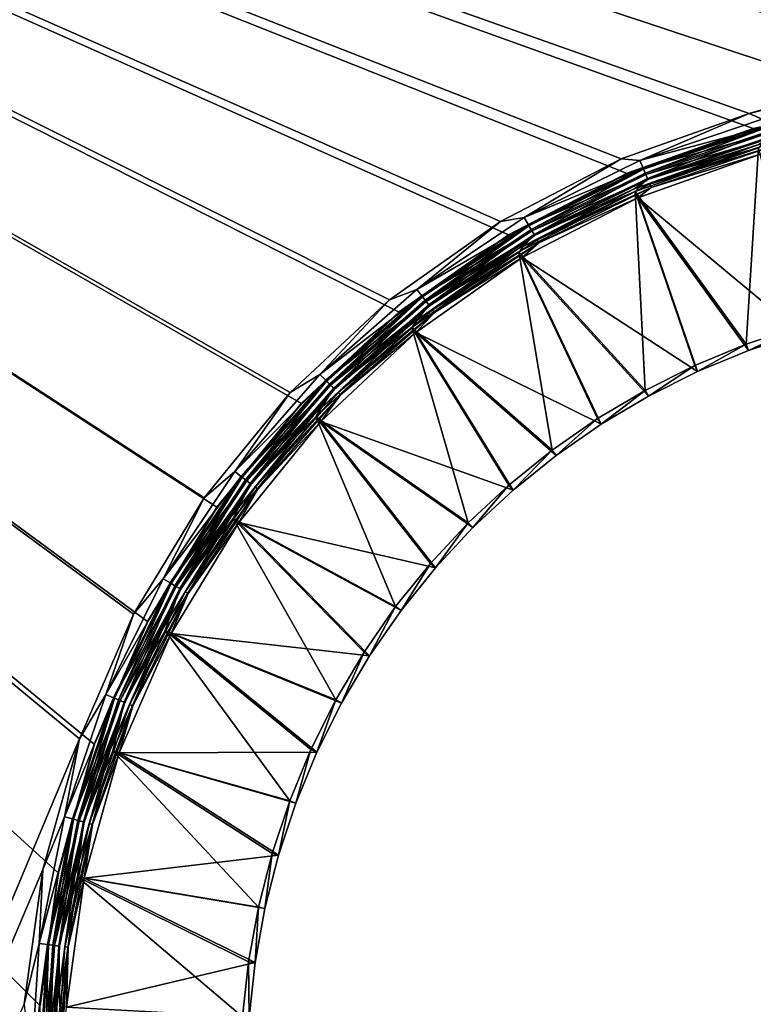
# Model space of a CAD drawing. Units: millimetres. Extents: x -580 to 580, y -255 to 255.
# Drawn here: x -73 to -29, y 44 to 103 of the extents above; entities that cross this region are included whole.
import ezdxf

# ---------------------------------------------------------------- set-up
doc = ezdxf.new("R2010")
doc.units = ezdxf.units.MM
doc.header["$LTSCALE"] = 65.185185
for name, color, linetype in [('344', 7, 'CONTINUOUS'), ('370', 7, 'CONTINUOUS'), ('400', 7, 'CONTINUOUS'), ('402', 7, 'CONTINUOUS'), ('404', 7, 'CONTINUOUS'), ('406', 7, 'CONTINUOUS'), ('408', 7, 'CONTINUOUS'), ('410', 7, 'CONTINUOUS'), ('411', 7, 'CONTINUOUS'), ('414', 7, 'CONTINUOUS')]:
    doc.layers.add(name, color=color, linetype=linetype)

msp = doc.modelspace()

# ---------------------------------------------------------------- linework, layer by layer
at = {"layer": '344', "linetype": 'Continuous'}
for points in [[(151.75, 150, -196), (-178.25, 150, -196), (-29.285, 97.261, -196), (151.75, 150, -196)], [(-178.25, 150, -196), (-178.25, -200, -196), (-69.28, 59.916, -196), (-178.25, 150, -196)], [(-29.285, 97.261, -196), (-178.25, 150, -196), (-36.932, 94.544, -196), (-29.285, 97.261, -196)], [(-36.932, 94.544, -196), (-178.25, 150, -196), (-44.14, 90.811, -196), (-36.932, 94.544, -196)], [(-44.14, 90.811, -196), (-178.25, 150, -196), (-50.772, 86.131, -196), (-44.14, 90.811, -196)], [(-50.772, 86.131, -196), (-178.25, 150, -196), (-56.704, 80.591, -196), (-50.772, 86.131, -196)], [(-56.704, 80.591, -196), (-178.25, 150, -196), (-61.827, 74.295, -196), (-56.704, 80.591, -196)], [(-61.827, 74.295, -196), (-178.25, 150, -196), (-66.045, 67.36, -196), (-61.827, 74.295, -196)], [(-66.045, 67.36, -196), (-178.25, 150, -196), (-69.28, 59.916, -196), (-66.045, 67.36, -196)], [(-25.338, 98.222, -196), (151.75, 150, -196), (-29.285, 97.261, -196), (-25.338, 98.222, -196)], [(-69.28, 59.916, -196), (-178.25, -200, -196), (-71.47, 52.1, -196), (-69.28, 59.916, -196)], [(-71.47, 52.1, -196), (-178.25, -200, -196), (-72.575, 44.059, -196), (-71.47, 52.1, -196)]]:
    msp.add_3dface(points, dxfattribs=at)
at = {"layer": '370', "linetype": 'Continuous'}
for points in [[(2.54, 96.356, -197), (-5.281, 97.981, -197), (-178.25, 150, -197), (2.54, 96.356, -197)], [(151.75, 150, -197), (2.54, 96.356, -197), (-178.25, 150, -197), (151.75, 150, -197)], [(-5.281, 97.981, -197), (-13.25, 98.526, -197), (-178.25, 150, -197), (-5.281, 97.981, -197)], [(-13.25, 98.526, -197), (-21.219, 97.981, -197), (-178.25, 150, -197), (-13.25, 98.526, -197)], [(-21.219, 97.981, -197), (-29.04, 96.356, -197), (-178.25, 150, -197), (-21.219, 97.981, -197)], [(-29.04, 96.356, -197), (-36.567, 93.681, -197), (-178.25, 150, -197), (-29.04, 96.356, -197)], [(-36.567, 93.681, -197), (-43.659, 90.006, -197), (-178.25, 150, -197), (-36.567, 93.681, -197)], [(-43.659, 90.006, -197), (-50.185, 85.399, -197), (-178.25, 150, -197), (-43.659, 90.006, -197)], [(-50.185, 85.399, -197), (-56.023, 79.947, -197), (-178.25, 150, -197), (-50.185, 85.399, -197)], [(-56.023, 79.947, -197), (-61.064, 73.751, -197), (-178.25, 150, -197), (-56.023, 79.947, -197)], [(-61.064, 73.751, -197), (-65.214, 66.926, -197), (-178.25, 150, -197), (-61.064, 73.751, -197)], [(-65.214, 66.926, -197), (-68.397, 59.6, -197), (-178.25, 150, -197), (-65.214, 66.926, -197)], [(-68.397, 59.6, -197), (-70.552, 51.907, -197), (-178.25, 150, -197), (-68.397, 59.6, -197)], [(-70.552, 51.907, -197), (-71.639, 43.994, -197), (-178.25, 150, -197), (-70.552, 51.907, -197)], [(-71.639, 43.994, -197), (-71.639, 36.006, -197), (-178.25, 150, -197), (-71.639, 43.994, -197)], [(-71.639, 36.006, -197), (-70.552, 28.093, -197), (-178.25, 150, -197), (-71.639, 36.006, -197)], [(-70.552, 28.093, -197), (-68.397, 20.4, -197), (-178.25, 150, -197), (-70.552, 28.093, -197)], [(-68.397, 20.4, -197), (-65.214, 13.074, -197), (-178.25, 150, -197), (-68.397, 20.4, -197)], [(-65.214, 13.074, -197), (-61.064, 6.249, -197), (-178.25, 150, -197), (-65.214, 13.074, -197)], [(-178.25, 150, -197), (-61.064, 6.249, -197), (-178.25, -200, -197), (-178.25, 150, -197)]]:
    msp.add_3dface(points, dxfattribs=at)
at = {"layer": '400', "linetype": 'Continuous'}
for points in [[(-35.935, 92.225, -198.244), (-26.21, 84.137, -203), (-28.612, 94.828, -198.244), (-35.935, 92.225, -198.244)], [(-42.835, 88.65, -198.244), (-32.359, 81.843, -203), (-35.935, 92.225, -198.244), (-42.835, 88.65, -198.244)], [(-29.325, 83.1, -203), (-26.21, 84.137, -203), (-35.935, 92.225, -198.244), (-29.325, 83.1, -203)], [(-32.359, 81.843, -203), (-29.325, 83.1, -203), (-35.935, 92.225, -198.244), (-32.359, 81.843, -203)], [(-49.184, 84.168, -198.244), (-38.119, 78.698, -203), (-42.835, 88.65, -198.244), (-49.184, 84.168, -198.244)], [(-35.295, 80.373, -203), (-32.359, 81.843, -203), (-42.835, 88.65, -198.244), (-35.295, 80.373, -203)], [(-38.119, 78.698, -203), (-35.295, 80.373, -203), (-42.835, 88.65, -198.244), (-38.119, 78.698, -203)], [(-54.863, 78.864, -198.244), (-43.374, 74.764, -203), (-49.184, 84.168, -198.244), (-54.863, 78.864, -198.244)], [(-40.817, 76.825, -203), (-38.119, 78.698, -203), (-49.184, 84.168, -198.244), (-40.817, 76.825, -203)], [(-43.374, 74.764, -203), (-40.817, 76.825, -203), (-49.184, 84.168, -198.244), (-43.374, 74.764, -203)], [(-59.768, 72.835, -198.244), (-48.014, 70.124, -203), (-54.863, 78.864, -198.244), (-59.768, 72.835, -198.244)], [(-45.777, 72.527, -203), (-43.374, 74.764, -203), (-54.863, 78.864, -198.244), (-45.777, 72.527, -203)], [(-48.014, 70.124, -203), (-45.777, 72.527, -203), (-54.863, 78.864, -198.244), (-48.014, 70.124, -203)], [(-63.805, 66.195, -198.244), (-51.948, 64.869, -203), (-59.768, 72.835, -198.244), (-63.805, 66.195, -198.244)], [(-50.075, 67.567, -203), (-48.014, 70.124, -203), (-59.768, 72.835, -198.244), (-50.075, 67.567, -203)], [(-51.948, 64.869, -203), (-50.075, 67.567, -203), (-59.768, 72.835, -198.244), (-51.948, 64.869, -203)], [(-66.901, 59.068, -198.244), (-55.093, 59.109, -203), (-63.805, 66.195, -198.244), (-66.901, 59.068, -198.244)], [(-53.623, 62.046, -203), (-51.948, 64.869, -203), (-63.805, 66.195, -198.244), (-53.623, 62.046, -203)], [(-55.093, 59.109, -203), (-53.623, 62.046, -203), (-63.805, 66.195, -198.244), (-55.093, 59.109, -203)], [(-68.998, 51.584, -198.244), (-57.387, 52.96, -203), (-66.901, 59.068, -198.244), (-68.998, 51.584, -198.244)], [(-56.35, 56.075, -203), (-55.093, 59.109, -203), (-66.901, 59.068, -198.244), (-56.35, 56.075, -203)], [(-57.387, 52.96, -203), (-56.35, 56.075, -203), (-66.901, 59.068, -198.244), (-57.387, 52.96, -203)], [(-58.199, 49.778, -203), (-57.387, 52.96, -203), (-68.998, 51.584, -198.244), (-58.199, 49.778, -203)], [(-70.056, 43.886, -198.244), (-58.782, 46.546, -203), (-68.998, 51.584, -198.244), (-70.056, 43.886, -198.244)], [(-58.782, 46.546, -203), (-58.199, 49.778, -203), (-68.998, 51.584, -198.244), (-58.782, 46.546, -203)], [(-59.133, 43.282, -203), (-58.782, 46.546, -203), (-70.056, 43.886, -198.244), (-59.133, 43.282, -203)]]:
    msp.add_3dface(points, dxfattribs=at)
at = {"layer": '402', "linetype": 'Continuous'}
for points in [[(-28.759, 95.384, -197.551), (-36.156, 92.757, -197.551), (-35.216, 93.03, -197.839), (-28.759, 95.384, -197.551)], [(-28.106, 95.443, -197.839), (-28.759, 95.384, -197.551), (-35.216, 93.03, -197.839), (-28.106, 95.443, -197.839)], [(-28.106, 95.443, -197.839), (-35.216, 93.03, -197.839), (-28.055, 95.252, -198.078), (-28.106, 95.443, -197.839)], [(-35.935, 92.225, -198.244), (-28.612, 94.828, -198.244), (-35.14, 92.846, -198.078), (-35.935, 92.225, -198.244)], [(-28.055, 95.252, -198.078), (-35.216, 93.03, -197.839), (-35.14, 92.846, -198.078), (-28.055, 95.252, -198.078)], [(-28.612, 94.828, -198.244), (-28.055, 95.252, -198.078), (-35.14, 92.846, -198.078), (-28.612, 94.828, -198.244)], [(-35.216, 93.03, -197.839), (-36.156, 92.757, -197.551), (-41.95, 89.709, -197.839), (-35.216, 93.03, -197.839)], [(-35.216, 93.03, -197.839), (-41.95, 89.709, -197.839), (-35.14, 92.846, -198.078), (-35.216, 93.03, -197.839)], [(-36.156, 92.757, -197.551), (-43.127, 89.146, -197.551), (-41.95, 89.709, -197.839), (-36.156, 92.757, -197.551)], [(-35.14, 92.846, -198.078), (-41.95, 89.709, -197.839), (-41.85, 89.537, -198.078), (-35.14, 92.846, -198.078)], [(-35.935, 92.225, -198.244), (-35.14, 92.846, -198.078), (-41.85, 89.537, -198.078), (-35.935, 92.225, -198.244)], [(-42.835, 88.65, -198.244), (-35.935, 92.225, -198.244), (-41.85, 89.537, -198.078), (-42.835, 88.65, -198.244)], [(-41.95, 89.709, -197.839), (-43.127, 89.146, -197.551), (-48.192, 85.538, -197.839), (-41.95, 89.709, -197.839)], [(-41.95, 89.709, -197.839), (-48.192, 85.538, -197.839), (-41.85, 89.537, -198.078), (-41.95, 89.709, -197.839)], [(-41.85, 89.537, -198.078), (-48.192, 85.538, -197.839), (-48.072, 85.38, -198.078), (-41.85, 89.537, -198.078)], [(-42.835, 88.65, -198.244), (-41.85, 89.537, -198.078), (-48.072, 85.38, -198.078), (-42.835, 88.65, -198.244)], [(-43.127, 89.146, -197.551), (-49.542, 84.619, -197.551), (-48.192, 85.538, -197.839), (-43.127, 89.146, -197.551)], [(-49.184, 84.168, -198.244), (-42.835, 88.65, -198.244), (-48.072, 85.38, -198.078), (-49.184, 84.168, -198.244)], [(-48.192, 85.538, -197.839), (-49.542, 84.619, -197.551), (-53.837, 80.587, -197.839), (-48.192, 85.538, -197.839)], [(-48.192, 85.538, -197.839), (-53.837, 80.587, -197.839), (-48.072, 85.38, -198.078), (-48.192, 85.538, -197.839)], [(-48.072, 85.38, -198.078), (-53.837, 80.587, -197.839), (-53.697, 80.447, -198.078), (-48.072, 85.38, -198.078)], [(-49.184, 84.168, -198.244), (-48.072, 85.38, -198.078), (-53.697, 80.447, -198.078), (-49.184, 84.168, -198.244)], [(-49.542, 84.619, -197.551), (-55.28, 79.261, -197.551), (-53.837, 80.587, -197.839), (-49.542, 84.619, -197.551)], [(-54.863, 78.864, -198.244), (-49.184, 84.168, -198.244), (-53.697, 80.447, -198.078), (-54.863, 78.864, -198.244)], [(-53.837, 80.587, -197.839), (-55.28, 79.261, -197.551), (-58.788, 74.942, -197.839), (-53.837, 80.587, -197.839)], [(-53.837, 80.587, -197.839), (-58.788, 74.942, -197.839), (-53.697, 80.447, -198.078), (-53.837, 80.587, -197.839)], [(-53.697, 80.447, -198.078), (-58.788, 74.942, -197.839), (-58.63, 74.822, -198.078), (-53.697, 80.447, -198.078)], [(-54.863, 78.864, -198.244), (-53.697, 80.447, -198.078), (-58.63, 74.822, -198.078), (-54.863, 78.864, -198.244)], [(-55.28, 79.261, -197.551), (-60.235, 73.171, -197.551), (-58.788, 74.942, -197.839), (-55.28, 79.261, -197.551)], [(-59.768, 72.835, -198.244), (-54.863, 78.864, -198.244), (-58.63, 74.822, -198.078), (-59.768, 72.835, -198.244)], [(-58.788, 74.942, -197.839), (-60.235, 73.171, -197.551), (-62.959, 68.7, -197.839), (-58.788, 74.942, -197.839)], [(-58.788, 74.942, -197.839), (-62.959, 68.7, -197.839), (-58.63, 74.822, -198.078), (-58.788, 74.942, -197.839)], [(-58.63, 74.822, -198.078), (-62.959, 68.7, -197.839), (-62.787, 68.6, -198.078), (-58.63, 74.822, -198.078)], [(-59.768, 72.835, -198.244), (-58.63, 74.822, -198.078), (-62.787, 68.6, -198.078), (-59.768, 72.835, -198.244)], [(-60.235, 73.171, -197.551), (-64.315, 66.464, -197.551), (-62.959, 68.7, -197.839), (-60.235, 73.171, -197.551)], [(-63.805, 66.195, -198.244), (-59.768, 72.835, -198.244), (-62.787, 68.6, -198.078), (-63.805, 66.195, -198.244)], [(-62.959, 68.7, -197.839), (-64.315, 66.464, -197.551), (-66.28, 61.966, -197.839), (-62.959, 68.7, -197.839)], [(-62.959, 68.7, -197.839), (-66.28, 61.966, -197.839), (-62.787, 68.6, -198.078), (-62.959, 68.7, -197.839)], [(-62.787, 68.6, -198.078), (-66.28, 61.966, -197.839), (-66.096, 61.89, -198.078), (-62.787, 68.6, -198.078)], [(-63.805, 66.195, -198.244), (-62.787, 68.6, -198.078), (-66.096, 61.89, -198.078), (-63.805, 66.195, -198.244)], [(-64.315, 66.464, -197.551), (-67.443, 59.263, -197.551), (-66.28, 61.966, -197.839), (-64.315, 66.464, -197.551)], [(-66.901, 59.068, -198.244), (-63.805, 66.195, -198.244), (-66.096, 61.89, -198.078), (-66.901, 59.068, -198.244)], [(-66.28, 61.966, -197.839), (-67.443, 59.263, -197.551), (-68.693, 54.856, -197.839), (-66.28, 61.966, -197.839)], [(-66.28, 61.966, -197.839), (-68.693, 54.856, -197.839), (-66.096, 61.89, -198.078), (-66.28, 61.966, -197.839)], [(-66.096, 61.89, -198.078), (-68.693, 54.856, -197.839), (-68.502, 54.805, -198.078), (-66.096, 61.89, -198.078)], [(-66.901, 59.068, -198.244), (-66.096, 61.89, -198.078), (-68.502, 54.805, -198.078), (-66.901, 59.068, -198.244)], [(-67.443, 59.263, -197.551), (-69.562, 51.703, -197.551), (-68.693, 54.856, -197.839), (-67.443, 59.263, -197.551)], [(-68.998, 51.584, -198.244), (-66.901, 59.068, -198.244), (-68.502, 54.805, -198.078), (-68.998, 51.584, -198.244)], [(-68.693, 54.856, -197.839), (-69.562, 51.703, -197.551), (-70.158, 47.492, -197.839), (-68.693, 54.856, -197.839)], [(-68.693, 54.856, -197.839), (-70.158, 47.492, -197.839), (-68.502, 54.805, -198.078), (-68.693, 54.856, -197.839)], [(-68.502, 54.805, -198.078), (-70.158, 47.492, -197.839), (-69.961, 47.466, -198.078), (-68.502, 54.805, -198.078)], [(-68.998, 51.584, -198.244), (-68.502, 54.805, -198.078), (-69.961, 47.466, -198.078), (-68.998, 51.584, -198.244)], [(-69.562, 51.703, -197.551), (-70.631, 43.925, -197.551), (-70.158, 47.492, -197.839), (-69.562, 51.703, -197.551)], [(-70.056, 43.886, -198.244), (-68.998, 51.584, -198.244), (-69.961, 47.466, -198.078), (-70.056, 43.886, -198.244)], [(-70.158, 47.492, -197.839), (-70.631, 43.925, -197.551), (-70.649, 40, -197.839), (-70.158, 47.492, -197.839)], [(-70.158, 47.492, -197.839), (-70.649, 40, -197.839), (-69.961, 47.466, -198.078), (-70.158, 47.492, -197.839)], [(-69.961, 47.466, -198.078), (-70.649, 40, -197.839), (-70.451, 40, -198.078), (-69.961, 47.466, -198.078)], [(-70.056, 43.886, -198.244), (-69.961, 47.466, -198.078), (-70.451, 40, -198.078), (-70.056, 43.886, -198.244)]]:
    msp.add_3dface(points, dxfattribs=at)
at = {"layer": '404', "linetype": 'Continuous'}
for points in [[(-28.719, 95.212, -199.161), (-29.465, 83.473, -203.917), (-36.094, 92.591, -199.161), (-28.719, 95.212, -199.161)], [(-26.322, 84.519, -203.917), (-29.465, 83.473, -203.917), (-28.719, 95.212, -199.161), (-26.322, 84.519, -203.917)], [(-36.094, 92.591, -199.161), (-35.486, 80.723, -203.917), (-43.042, 88.99, -199.161), (-36.094, 92.591, -199.161)], [(-29.465, 83.473, -203.917), (-32.525, 82.206, -203.917), (-36.094, 92.591, -199.161), (-29.465, 83.473, -203.917)], [(-32.525, 82.206, -203.917), (-35.486, 80.723, -203.917), (-36.094, 92.591, -199.161), (-32.525, 82.206, -203.917)], [(-43.042, 88.99, -199.161), (-41.056, 77.144, -203.917), (-49.435, 84.477, -199.161), (-43.042, 88.99, -199.161)], [(-35.486, 80.723, -203.917), (-38.335, 79.033, -203.917), (-43.042, 88.99, -199.161), (-35.486, 80.723, -203.917)], [(-38.335, 79.033, -203.917), (-41.056, 77.144, -203.917), (-43.042, 88.99, -199.161), (-38.335, 79.033, -203.917)], [(-49.435, 84.477, -199.161), (-46.059, 72.809, -203.917), (-55.155, 79.136, -199.161), (-49.435, 84.477, -199.161)], [(-41.056, 77.144, -203.917), (-43.635, 75.066, -203.917), (-49.435, 84.477, -199.161), (-41.056, 77.144, -203.917)], [(-43.635, 75.066, -203.917), (-46.059, 72.809, -203.917), (-49.435, 84.477, -199.161), (-43.635, 75.066, -203.917)], [(-55.155, 79.136, -199.161), (-50.394, 67.806, -203.917), (-60.093, 73.065, -199.161), (-55.155, 79.136, -199.161)], [(-46.059, 72.809, -203.917), (-48.316, 70.385, -203.917), (-55.155, 79.136, -199.161), (-46.059, 72.809, -203.917)], [(-48.316, 70.385, -203.917), (-50.394, 67.806, -203.917), (-55.155, 79.136, -199.161), (-48.316, 70.385, -203.917)], [(-60.093, 73.065, -199.161), (-53.973, 62.237, -203.917), (-64.159, 66.379, -199.161), (-60.093, 73.065, -199.161)], [(-50.394, 67.806, -203.917), (-52.283, 65.085, -203.917), (-60.093, 73.065, -199.161), (-50.394, 67.806, -203.917)], [(-52.283, 65.085, -203.917), (-53.973, 62.237, -203.917), (-60.093, 73.065, -199.161), (-52.283, 65.085, -203.917)], [(-64.159, 66.379, -199.161), (-56.723, 56.215, -203.917), (-67.277, 59.201, -199.161), (-64.159, 66.379, -199.161)], [(-53.973, 62.237, -203.917), (-55.456, 59.275, -203.917), (-64.159, 66.379, -199.161), (-53.973, 62.237, -203.917)], [(-55.456, 59.275, -203.917), (-56.723, 56.215, -203.917), (-64.159, 66.379, -199.161), (-55.456, 59.275, -203.917)], [(-67.277, 59.201, -199.161), (-58.588, 49.863, -203.917), (-69.389, 51.666, -199.161), (-67.277, 59.201, -199.161)], [(-56.723, 56.215, -203.917), (-57.769, 53.072, -203.917), (-67.277, 59.201, -199.161), (-56.723, 56.215, -203.917)], [(-57.769, 53.072, -203.917), (-58.588, 49.863, -203.917), (-67.277, 59.201, -199.161), (-57.769, 53.072, -203.917)], [(-69.389, 51.666, -199.161), (-59.531, 43.31, -203.917), (-70.454, 43.913, -199.161), (-69.389, 51.666, -199.161)], [(-58.588, 49.863, -203.917), (-59.176, 46.603, -203.917), (-69.389, 51.666, -199.161), (-58.588, 49.863, -203.917)], [(-59.176, 46.603, -203.917), (-59.531, 43.31, -203.917), (-69.389, 51.666, -199.161), (-59.176, 46.603, -203.917)]]:
    msp.add_3dface(points, dxfattribs=at)
at = {"layer": '406', "linetype": 'Continuous'}
for points in [[(-36.554, 93.67, -197.665), (-29.028, 96.344, -197.665), (-35.587, 93.925, -198.138), (-36.554, 93.67, -197.665)], [(-35.587, 93.925, -198.138), (-29.028, 96.344, -197.665), (-28.357, 96.38, -198.138), (-35.587, 93.925, -198.138)], [(-35.587, 93.925, -198.138), (-28.357, 96.38, -198.138), (-35.489, 93.69, -198.562), (-35.587, 93.925, -198.138)], [(-35.489, 93.69, -198.562), (-28.357, 96.38, -198.138), (-28.291, 96.133, -198.562), (-35.489, 93.69, -198.562)], [(-35.489, 93.69, -198.562), (-28.291, 96.133, -198.562), (-35.355, 93.365, -198.91), (-35.489, 93.69, -198.562)], [(-35.355, 93.365, -198.91), (-28.291, 96.133, -198.562), (-28.2, 95.794, -198.91), (-35.355, 93.365, -198.91)], [(-28.719, 95.212, -199.161), (-35.355, 93.365, -198.91), (-28.2, 95.794, -198.91), (-28.719, 95.212, -199.161)], [(-28.719, 95.212, -199.161), (-36.094, 92.591, -199.161), (-35.355, 93.365, -198.91), (-28.719, 95.212, -199.161)], [(-43.646, 89.997, -197.665), (-36.554, 93.67, -197.665), (-42.434, 90.549, -198.138), (-43.646, 89.997, -197.665)], [(-42.434, 90.549, -198.138), (-36.554, 93.67, -197.665), (-35.587, 93.925, -198.138), (-42.434, 90.549, -198.138)], [(-42.434, 90.549, -198.138), (-35.587, 93.925, -198.138), (-42.307, 90.328, -198.562), (-42.434, 90.549, -198.138)], [(-42.307, 90.328, -198.562), (-35.587, 93.925, -198.138), (-35.489, 93.69, -198.562), (-42.307, 90.328, -198.562)], [(-42.307, 90.328, -198.562), (-35.489, 93.69, -198.562), (-42.131, 90.024, -198.91), (-42.307, 90.328, -198.562)], [(-42.131, 90.024, -198.91), (-35.489, 93.69, -198.562), (-35.355, 93.365, -198.91), (-42.131, 90.024, -198.91)], [(-36.094, 92.591, -199.161), (-42.131, 90.024, -198.91), (-35.355, 93.365, -198.91), (-36.094, 92.591, -199.161)], [(-36.094, 92.591, -199.161), (-43.042, 88.99, -199.161), (-42.131, 90.024, -198.91), (-36.094, 92.591, -199.161)], [(-50.171, 85.392, -197.665), (-43.646, 89.997, -197.665), (-48.782, 86.307, -198.138), (-50.171, 85.392, -197.665)], [(-48.782, 86.307, -198.138), (-43.646, 89.997, -197.665), (-42.434, 90.549, -198.138), (-48.782, 86.307, -198.138)], [(-48.782, 86.307, -198.138), (-42.434, 90.549, -198.138), (-48.627, 86.105, -198.562), (-48.782, 86.307, -198.138)], [(-48.627, 86.105, -198.562), (-42.434, 90.549, -198.138), (-42.307, 90.328, -198.562), (-48.627, 86.105, -198.562)], [(-48.627, 86.105, -198.562), (-42.307, 90.328, -198.562), (-48.413, 85.826, -198.91), (-48.627, 86.105, -198.562)], [(-48.413, 85.826, -198.91), (-42.307, 90.328, -198.562), (-42.131, 90.024, -198.91), (-48.413, 85.826, -198.91)], [(-43.042, 88.99, -199.161), (-48.413, 85.826, -198.91), (-42.131, 90.024, -198.91), (-43.042, 88.99, -199.161)], [(-43.042, 88.99, -199.161), (-49.435, 84.477, -199.161), (-48.413, 85.826, -198.91), (-43.042, 88.99, -199.161)], [(-54.523, 81.273, -198.138), (-50.171, 85.392, -197.665), (-48.782, 86.307, -198.138), (-54.523, 81.273, -198.138)], [(-54.523, 81.273, -198.138), (-48.782, 86.307, -198.138), (-54.342, 81.092, -198.562), (-54.523, 81.273, -198.138)], [(-54.342, 81.092, -198.562), (-48.782, 86.307, -198.138), (-48.627, 86.105, -198.562), (-54.342, 81.092, -198.562)], [(-54.342, 81.092, -198.562), (-48.627, 86.105, -198.562), (-54.094, 80.844, -198.91), (-54.342, 81.092, -198.562)], [(-54.094, 80.844, -198.91), (-48.627, 86.105, -198.562), (-48.413, 85.826, -198.91), (-54.094, 80.844, -198.91)], [(-56.009, 79.941, -197.665), (-50.171, 85.392, -197.665), (-54.523, 81.273, -198.138), (-56.009, 79.941, -197.665)], [(-49.435, 84.477, -199.161), (-54.094, 80.844, -198.91), (-48.413, 85.826, -198.91), (-49.435, 84.477, -199.161)], [(-49.435, 84.477, -199.161), (-55.155, 79.136, -199.161), (-54.094, 80.844, -198.91), (-49.435, 84.477, -199.161)], [(-59.557, 75.532, -198.138), (-56.009, 79.941, -197.665), (-54.523, 81.273, -198.138), (-59.557, 75.532, -198.138)], [(-59.557, 75.532, -198.138), (-54.523, 81.273, -198.138), (-59.355, 75.377, -198.562), (-59.557, 75.532, -198.138)], [(-59.355, 75.377, -198.562), (-54.523, 81.273, -198.138), (-54.342, 81.092, -198.562), (-59.355, 75.377, -198.562)], [(-59.355, 75.377, -198.562), (-54.342, 81.092, -198.562), (-59.076, 75.163, -198.91), (-59.355, 75.377, -198.562)], [(-59.076, 75.163, -198.91), (-54.342, 81.092, -198.562), (-54.094, 80.844, -198.91), (-59.076, 75.163, -198.91)], [(-55.155, 79.136, -199.161), (-59.076, 75.163, -198.91), (-54.094, 80.844, -198.91), (-55.155, 79.136, -199.161)], [(-61.05, 73.746, -197.665), (-56.009, 79.941, -197.665), (-59.557, 75.532, -198.138), (-61.05, 73.746, -197.665)], [(-55.155, 79.136, -199.161), (-60.093, 73.065, -199.161), (-59.076, 75.163, -198.91), (-55.155, 79.136, -199.161)], [(-63.799, 69.184, -198.138), (-61.05, 73.746, -197.665), (-59.557, 75.532, -198.138), (-63.799, 69.184, -198.138)], [(-63.799, 69.184, -198.138), (-59.557, 75.532, -198.138), (-63.578, 69.057, -198.562), (-63.799, 69.184, -198.138)], [(-63.578, 69.057, -198.562), (-59.557, 75.532, -198.138), (-59.355, 75.377, -198.562), (-63.578, 69.057, -198.562)], [(-63.578, 69.057, -198.562), (-59.355, 75.377, -198.562), (-63.274, 68.881, -198.91), (-63.578, 69.057, -198.562)], [(-63.274, 68.881, -198.91), (-59.355, 75.377, -198.562), (-59.076, 75.163, -198.91), (-63.274, 68.881, -198.91)], [(-60.093, 73.065, -199.161), (-63.274, 68.881, -198.91), (-59.076, 75.163, -198.91), (-60.093, 73.065, -199.161)], [(-65.2, 66.922, -197.665), (-61.05, 73.746, -197.665), (-63.799, 69.184, -198.138), (-65.2, 66.922, -197.665)], [(-60.093, 73.065, -199.161), (-64.159, 66.379, -199.161), (-63.274, 68.881, -198.91), (-60.093, 73.065, -199.161)], [(-67.175, 62.337, -198.138), (-65.2, 66.922, -197.665), (-63.799, 69.184, -198.138), (-67.175, 62.337, -198.138)], [(-67.175, 62.337, -198.138), (-63.799, 69.184, -198.138), (-66.94, 62.239, -198.562), (-67.175, 62.337, -198.138)], [(-66.94, 62.239, -198.562), (-63.799, 69.184, -198.138), (-63.578, 69.057, -198.562), (-66.94, 62.239, -198.562)], [(-66.94, 62.239, -198.562), (-63.578, 69.057, -198.562), (-66.615, 62.105, -198.91), (-66.94, 62.239, -198.562)], [(-66.615, 62.105, -198.91), (-63.578, 69.057, -198.562), (-63.274, 68.881, -198.91), (-66.615, 62.105, -198.91)], [(-64.159, 66.379, -199.161), (-66.615, 62.105, -198.91), (-63.274, 68.881, -198.91), (-64.159, 66.379, -199.161)], [(-68.382, 59.596, -197.665), (-65.2, 66.922, -197.665), (-67.175, 62.337, -198.138), (-68.382, 59.596, -197.665)], [(-64.159, 66.379, -199.161), (-67.277, 59.201, -199.161), (-66.615, 62.105, -198.91), (-64.159, 66.379, -199.161)], [(-69.63, 55.107, -198.138), (-68.382, 59.596, -197.665), (-67.175, 62.337, -198.138), (-69.63, 55.107, -198.138)], [(-69.63, 55.107, -198.138), (-67.175, 62.337, -198.138), (-69.383, 55.041, -198.562), (-69.63, 55.107, -198.138)], [(-69.383, 55.041, -198.562), (-67.175, 62.337, -198.138), (-66.94, 62.239, -198.562), (-69.383, 55.041, -198.562)], [(-69.383, 55.041, -198.562), (-66.94, 62.239, -198.562), (-69.044, 54.95, -198.91), (-69.383, 55.041, -198.562)], [(-69.044, 54.95, -198.91), (-66.94, 62.239, -198.562), (-66.615, 62.105, -198.91), (-69.044, 54.95, -198.91)], [(-67.277, 59.201, -199.161), (-69.044, 54.95, -198.91), (-66.615, 62.105, -198.91), (-67.277, 59.201, -199.161)], [(-70.537, 51.906, -197.665), (-68.382, 59.596, -197.665), (-69.63, 55.107, -198.138), (-70.537, 51.906, -197.665)], [(-67.277, 59.201, -199.161), (-69.389, 51.666, -199.161), (-69.044, 54.95, -198.91), (-67.277, 59.201, -199.161)], [(-71.119, 47.619, -198.138), (-70.537, 51.906, -197.665), (-69.63, 55.107, -198.138), (-71.119, 47.619, -198.138)], [(-71.119, 47.619, -198.138), (-69.63, 55.107, -198.138), (-70.866, 47.585, -198.562), (-71.119, 47.619, -198.138)], [(-70.866, 47.585, -198.562), (-69.63, 55.107, -198.138), (-69.383, 55.041, -198.562), (-70.866, 47.585, -198.562)], [(-70.866, 47.585, -198.562), (-69.383, 55.041, -198.562), (-70.518, 47.539, -198.91), (-70.866, 47.585, -198.562)], [(-70.518, 47.539, -198.91), (-69.383, 55.041, -198.562), (-69.044, 54.95, -198.91), (-70.518, 47.539, -198.91)], [(-69.389, 51.666, -199.161), (-70.518, 47.539, -198.91), (-69.044, 54.95, -198.91), (-69.389, 51.666, -199.161)], [(-71.625, 43.994, -197.665), (-70.537, 51.906, -197.665), (-71.119, 47.619, -198.138), (-71.625, 43.994, -197.665)], [(-69.389, 51.666, -199.161), (-70.454, 43.913, -199.161), (-70.518, 47.539, -198.91), (-69.389, 51.666, -199.161)], [(-71.618, 40, -198.138), (-71.625, 43.994, -197.665), (-71.119, 47.619, -198.138), (-71.618, 40, -198.138)], [(-71.618, 40, -198.138), (-71.119, 47.619, -198.138), (-71.364, 40, -198.562), (-71.618, 40, -198.138)], [(-71.364, 40, -198.562), (-71.119, 47.619, -198.138), (-70.866, 47.585, -198.562), (-71.364, 40, -198.562)], [(-71.364, 40, -198.562), (-70.866, 47.585, -198.562), (-71.012, 40, -198.91), (-71.364, 40, -198.562)], [(-71.012, 40, -198.91), (-70.866, 47.585, -198.562), (-70.518, 47.539, -198.91), (-71.012, 40, -198.91)], [(-70.454, 43.913, -199.161), (-71.012, 40, -198.91), (-70.518, 47.539, -198.91), (-70.454, 43.913, -199.161)]]:
    msp.add_3dface(points, dxfattribs=at)
at = {"layer": '408', "linetype": 'Continuous'}
for points in [[(-21.219, 97.981, -197), (-29.032, 96.358, -197.496), (-29.04, 96.356, -197), (-21.219, 97.981, -197)], [(-29.04, 96.356, -197), (-36.56, 93.683, -197.496), (-36.567, 93.681, -197), (-29.04, 96.356, -197)], [(-29.032, 96.358, -197.496), (-36.56, 93.683, -197.496), (-29.04, 96.356, -197), (-29.032, 96.358, -197.496)], [(-36.567, 93.681, -197), (-43.654, 90.009, -197.496), (-43.659, 90.006, -197), (-36.567, 93.681, -197)], [(-36.56, 93.683, -197.496), (-43.654, 90.009, -197.496), (-36.567, 93.681, -197), (-36.56, 93.683, -197.496)], [(-43.659, 90.006, -197), (-50.18, 85.403, -197.496), (-50.185, 85.399, -197), (-43.659, 90.006, -197)], [(-43.654, 90.009, -197.496), (-50.18, 85.403, -197.496), (-43.659, 90.006, -197), (-43.654, 90.009, -197.496)], [(-50.185, 85.399, -197), (-56.019, 79.951, -197.496), (-56.023, 79.947, -197), (-50.185, 85.399, -197)], [(-50.18, 85.403, -197.496), (-56.019, 79.951, -197.496), (-50.185, 85.399, -197), (-50.18, 85.403, -197.496)], [(-56.023, 79.947, -197), (-61.062, 73.754, -197.496), (-61.064, 73.751, -197), (-56.023, 79.947, -197)], [(-56.019, 79.951, -197.496), (-61.062, 73.754, -197.496), (-56.023, 79.947, -197), (-56.019, 79.951, -197.496)], [(-61.064, 73.751, -197), (-65.213, 66.928, -197.496), (-65.214, 66.926, -197), (-61.064, 73.751, -197)], [(-61.062, 73.754, -197.496), (-65.213, 66.928, -197.496), (-61.064, 73.751, -197), (-61.062, 73.754, -197.496)], [(-65.214, 66.926, -197), (-68.396, 59.601, -197.496), (-68.397, 59.6, -197), (-65.214, 66.926, -197)], [(-65.213, 66.928, -197.496), (-68.396, 59.601, -197.496), (-65.214, 66.926, -197), (-65.213, 66.928, -197.496)], [(-68.397, 59.6, -197), (-70.551, 51.909, -197.496), (-70.552, 51.907, -197), (-68.397, 59.6, -197)], [(-68.396, 59.601, -197.496), (-70.551, 51.909, -197.496), (-68.397, 59.6, -197), (-68.396, 59.601, -197.496)], [(-70.551, 51.909, -197.496), (-71.639, 43.995, -197.496), (-70.552, 51.907, -197), (-70.551, 51.909, -197.496)], [(-70.552, 51.907, -197), (-71.639, 43.995, -197.496), (-71.639, 43.994, -197), (-70.552, 51.907, -197)]]:
    msp.add_3dface(points, dxfattribs=at)
at = {"layer": '410', "linetype": 'Continuous'}
for points in [[(-26.322, 84.519, -203.917), (-29.325, 83.1, -203), (-29.465, 83.473, -203.917), (-26.322, 84.519, -203.917)], [(-26.21, 84.137, -203), (-29.325, 83.1, -203), (-26.322, 84.519, -203.917), (-26.21, 84.137, -203)], [(-29.465, 83.473, -203.917), (-32.359, 81.843, -203), (-32.525, 82.206, -203.917), (-29.465, 83.473, -203.917)], [(-29.325, 83.1, -203), (-32.359, 81.843, -203), (-29.465, 83.473, -203.917), (-29.325, 83.1, -203)], [(-32.525, 82.206, -203.917), (-35.295, 80.373, -203), (-35.486, 80.723, -203.917), (-32.525, 82.206, -203.917)], [(-32.359, 81.843, -203), (-35.295, 80.373, -203), (-32.525, 82.206, -203.917), (-32.359, 81.843, -203)], [(-35.486, 80.723, -203.917), (-38.119, 78.698, -203), (-38.335, 79.033, -203.917), (-35.486, 80.723, -203.917)], [(-35.295, 80.373, -203), (-38.119, 78.698, -203), (-35.486, 80.723, -203.917), (-35.295, 80.373, -203)], [(-38.335, 79.033, -203.917), (-40.817, 76.825, -203), (-41.056, 77.144, -203.917), (-38.335, 79.033, -203.917)], [(-38.119, 78.698, -203), (-40.817, 76.825, -203), (-38.335, 79.033, -203.917), (-38.119, 78.698, -203)], [(-41.056, 77.144, -203.917), (-43.374, 74.764, -203), (-43.635, 75.066, -203.917), (-41.056, 77.144, -203.917)], [(-40.817, 76.825, -203), (-43.374, 74.764, -203), (-41.056, 77.144, -203.917), (-40.817, 76.825, -203)], [(-43.635, 75.066, -203.917), (-45.777, 72.527, -203), (-46.059, 72.809, -203.917), (-43.635, 75.066, -203.917)], [(-43.374, 74.764, -203), (-45.777, 72.527, -203), (-43.635, 75.066, -203.917), (-43.374, 74.764, -203)], [(-46.059, 72.809, -203.917), (-48.014, 70.124, -203), (-48.316, 70.385, -203.917), (-46.059, 72.809, -203.917)], [(-45.777, 72.527, -203), (-48.014, 70.124, -203), (-46.059, 72.809, -203.917), (-45.777, 72.527, -203)], [(-48.316, 70.385, -203.917), (-50.075, 67.567, -203), (-50.394, 67.806, -203.917), (-48.316, 70.385, -203.917)], [(-48.014, 70.124, -203), (-50.075, 67.567, -203), (-48.316, 70.385, -203.917), (-48.014, 70.124, -203)], [(-50.394, 67.806, -203.917), (-51.948, 64.869, -203), (-52.283, 65.085, -203.917), (-50.394, 67.806, -203.917)], [(-50.075, 67.567, -203), (-51.948, 64.869, -203), (-50.394, 67.806, -203.917), (-50.075, 67.567, -203)], [(-52.283, 65.085, -203.917), (-53.623, 62.046, -203), (-53.973, 62.237, -203.917), (-52.283, 65.085, -203.917)], [(-51.948, 64.869, -203), (-53.623, 62.046, -203), (-52.283, 65.085, -203.917), (-51.948, 64.869, -203)], [(-53.973, 62.237, -203.917), (-55.093, 59.109, -203), (-55.456, 59.275, -203.917), (-53.973, 62.237, -203.917)], [(-53.623, 62.046, -203), (-55.093, 59.109, -203), (-53.973, 62.237, -203.917), (-53.623, 62.046, -203)], [(-55.456, 59.275, -203.917), (-56.35, 56.075, -203), (-56.723, 56.215, -203.917), (-55.456, 59.275, -203.917)], [(-55.093, 59.109, -203), (-56.35, 56.075, -203), (-55.456, 59.275, -203.917), (-55.093, 59.109, -203)], [(-56.723, 56.215, -203.917), (-57.387, 52.96, -203), (-57.769, 53.072, -203.917), (-56.723, 56.215, -203.917)], [(-56.35, 56.075, -203), (-57.387, 52.96, -203), (-56.723, 56.215, -203.917), (-56.35, 56.075, -203)], [(-57.769, 53.072, -203.917), (-58.199, 49.778, -203), (-58.588, 49.863, -203.917), (-57.769, 53.072, -203.917)], [(-57.387, 52.96, -203), (-58.199, 49.778, -203), (-57.769, 53.072, -203.917), (-57.387, 52.96, -203)], [(-58.588, 49.863, -203.917), (-58.782, 46.546, -203), (-59.176, 46.603, -203.917), (-58.588, 49.863, -203.917)], [(-58.199, 49.778, -203), (-58.782, 46.546, -203), (-58.588, 49.863, -203.917), (-58.199, 49.778, -203)], [(-59.176, 46.603, -203.917), (-59.133, 43.282, -203), (-59.531, 43.31, -203.917), (-59.176, 46.603, -203.917)], [(-58.782, 46.546, -203), (-59.133, 43.282, -203), (-59.176, 46.603, -203.917), (-58.782, 46.546, -203)]]:
    msp.add_3dface(points, dxfattribs=at)
at = {"layer": '411', "linetype": 'Continuous'}
for points in [[(-25.338, 98.222, -196), (-29.285, 97.261, -196), (-28.503, 96.926, -196.071), (-25.338, 98.222, -196)], [(-29.285, 97.261, -196), (-36.932, 94.544, -196), (-35.803, 94.448, -196.071), (-29.285, 97.261, -196)], [(-28.503, 96.926, -196.071), (-29.285, 97.261, -196), (-35.803, 94.448, -196.071), (-28.503, 96.926, -196.071)], [(-28.503, 96.926, -196.071), (-35.803, 94.448, -196.071), (-28.375, 96.449, -196.282), (-28.503, 96.926, -196.071)], [(-28.375, 96.449, -196.282), (-35.803, 94.448, -196.071), (-35.614, 93.992, -196.282), (-28.375, 96.449, -196.282)], [(-28.375, 96.449, -196.282), (-35.614, 93.992, -196.282), (-28.267, 96.043, -196.616), (-28.375, 96.449, -196.282)], [(-28.267, 96.043, -196.616), (-35.614, 93.992, -196.282), (-35.453, 93.604, -196.616), (-28.267, 96.043, -196.616)], [(-28.267, 96.043, -196.616), (-35.453, 93.604, -196.616), (-28.185, 95.738, -197.05), (-28.267, 96.043, -196.616)], [(-36.156, 92.757, -197.551), (-28.759, 95.384, -197.551), (-35.332, 93.312, -197.05), (-36.156, 92.757, -197.551)], [(-28.185, 95.738, -197.05), (-35.453, 93.604, -196.616), (-35.332, 93.312, -197.05), (-28.185, 95.738, -197.05)], [(-28.759, 95.384, -197.551), (-28.185, 95.738, -197.05), (-35.332, 93.312, -197.05), (-28.759, 95.384, -197.551)], [(-36.932, 94.544, -196), (-44.14, 90.811, -196), (-42.717, 91.038, -196.071), (-36.932, 94.544, -196)], [(-35.803, 94.448, -196.071), (-36.932, 94.544, -196), (-42.717, 91.038, -196.071), (-35.803, 94.448, -196.071)], [(-35.803, 94.448, -196.071), (-42.717, 91.038, -196.071), (-35.614, 93.992, -196.282), (-35.803, 94.448, -196.071)], [(-35.614, 93.992, -196.282), (-42.717, 91.038, -196.071), (-42.47, 90.611, -196.282), (-35.614, 93.992, -196.282)], [(-35.614, 93.992, -196.282), (-42.47, 90.611, -196.282), (-35.453, 93.604, -196.616), (-35.614, 93.992, -196.282)], [(-35.453, 93.604, -196.616), (-42.47, 90.611, -196.282), (-42.26, 90.247, -196.616), (-35.453, 93.604, -196.616)], [(-35.453, 93.604, -196.616), (-42.26, 90.247, -196.616), (-35.332, 93.312, -197.05), (-35.453, 93.604, -196.616)], [(-35.332, 93.312, -197.05), (-42.26, 90.247, -196.616), (-42.102, 89.973, -197.05), (-35.332, 93.312, -197.05)], [(-36.156, 92.757, -197.551), (-35.332, 93.312, -197.05), (-42.102, 89.973, -197.05), (-36.156, 92.757, -197.551)], [(-43.127, 89.146, -197.551), (-36.156, 92.757, -197.551), (-42.102, 89.973, -197.05), (-43.127, 89.146, -197.551)], [(-44.14, 90.811, -196), (-50.772, 86.131, -196), (-49.127, 86.755, -196.071), (-44.14, 90.811, -196)], [(-42.717, 91.038, -196.071), (-44.14, 90.811, -196), (-49.127, 86.755, -196.071), (-42.717, 91.038, -196.071)], [(-42.717, 91.038, -196.071), (-49.127, 86.755, -196.071), (-42.47, 90.611, -196.282), (-42.717, 91.038, -196.071)], [(-42.47, 90.611, -196.282), (-49.127, 86.755, -196.071), (-48.826, 86.364, -196.282), (-42.47, 90.611, -196.282)], [(-42.47, 90.611, -196.282), (-48.826, 86.364, -196.282), (-42.26, 90.247, -196.616), (-42.47, 90.611, -196.282)], [(-42.26, 90.247, -196.616), (-48.826, 86.364, -196.282), (-48.57, 86.03, -196.616), (-42.26, 90.247, -196.616)], [(-42.26, 90.247, -196.616), (-48.57, 86.03, -196.616), (-42.102, 89.973, -197.05), (-42.26, 90.247, -196.616)], [(-42.102, 89.973, -197.05), (-48.57, 86.03, -196.616), (-48.378, 85.78, -197.05), (-42.102, 89.973, -197.05)], [(-43.127, 89.146, -197.551), (-42.102, 89.973, -197.05), (-48.378, 85.78, -197.05), (-43.127, 89.146, -197.551)], [(-49.542, 84.619, -197.551), (-43.127, 89.146, -197.551), (-48.378, 85.78, -197.05), (-49.542, 84.619, -197.551)], [(-49.127, 86.755, -196.071), (-50.772, 86.131, -196), (-54.923, 81.673, -196.071), (-49.127, 86.755, -196.071)], [(-49.127, 86.755, -196.071), (-54.923, 81.673, -196.071), (-48.826, 86.364, -196.282), (-49.127, 86.755, -196.071)], [(-50.772, 86.131, -196), (-56.704, 80.591, -196), (-54.923, 81.673, -196.071), (-50.772, 86.131, -196)], [(-48.826, 86.364, -196.282), (-54.923, 81.673, -196.071), (-54.573, 81.323, -196.282), (-48.826, 86.364, -196.282)], [(-48.826, 86.364, -196.282), (-54.573, 81.323, -196.282), (-48.57, 86.03, -196.616), (-48.826, 86.364, -196.282)], [(-48.57, 86.03, -196.616), (-54.573, 81.323, -196.282), (-54.276, 81.026, -196.616), (-48.57, 86.03, -196.616)], [(-48.57, 86.03, -196.616), (-54.276, 81.026, -196.616), (-48.378, 85.78, -197.05), (-48.57, 86.03, -196.616)], [(-48.378, 85.78, -197.05), (-54.276, 81.026, -196.616), (-54.053, 80.803, -197.05), (-48.378, 85.78, -197.05)], [(-49.542, 84.619, -197.551), (-48.378, 85.78, -197.05), (-54.053, 80.803, -197.05), (-49.542, 84.619, -197.551)], [(-55.28, 79.261, -197.551), (-49.542, 84.619, -197.551), (-54.053, 80.803, -197.05), (-55.28, 79.261, -197.551)], [(-54.923, 81.673, -196.071), (-56.704, 80.591, -196), (-60.005, 75.877, -196.071), (-54.923, 81.673, -196.071)], [(-54.923, 81.673, -196.071), (-60.005, 75.877, -196.071), (-54.573, 81.323, -196.282), (-54.923, 81.673, -196.071)], [(-54.573, 81.323, -196.282), (-60.005, 75.877, -196.071), (-59.614, 75.576, -196.282), (-54.573, 81.323, -196.282)], [(-54.573, 81.323, -196.282), (-59.614, 75.576, -196.282), (-54.276, 81.026, -196.616), (-54.573, 81.323, -196.282)], [(-56.704, 80.591, -196), (-61.827, 74.295, -196), (-60.005, 75.877, -196.071), (-56.704, 80.591, -196)], [(-54.276, 81.026, -196.616), (-59.614, 75.576, -196.282), (-59.28, 75.32, -196.616), (-54.276, 81.026, -196.616)], [(-54.276, 81.026, -196.616), (-59.28, 75.32, -196.616), (-54.053, 80.803, -197.05), (-54.276, 81.026, -196.616)], [(-54.053, 80.803, -197.05), (-59.28, 75.32, -196.616), (-59.03, 75.128, -197.05), (-54.053, 80.803, -197.05)], [(-55.28, 79.261, -197.551), (-54.053, 80.803, -197.05), (-59.03, 75.128, -197.05), (-55.28, 79.261, -197.551)], [(-60.235, 73.171, -197.551), (-55.28, 79.261, -197.551), (-59.03, 75.128, -197.05), (-60.235, 73.171, -197.551)], [(-60.005, 75.877, -196.071), (-61.827, 74.295, -196), (-64.288, 69.467, -196.071), (-60.005, 75.877, -196.071)], [(-60.005, 75.877, -196.071), (-64.288, 69.467, -196.071), (-59.614, 75.576, -196.282), (-60.005, 75.877, -196.071)], [(-59.614, 75.576, -196.282), (-64.288, 69.467, -196.071), (-63.861, 69.22, -196.282), (-59.614, 75.576, -196.282)], [(-59.614, 75.576, -196.282), (-63.861, 69.22, -196.282), (-59.28, 75.32, -196.616), (-59.614, 75.576, -196.282)], [(-59.28, 75.32, -196.616), (-63.861, 69.22, -196.282), (-63.497, 69.01, -196.616), (-59.28, 75.32, -196.616)], [(-59.28, 75.32, -196.616), (-63.497, 69.01, -196.616), (-59.03, 75.128, -197.05), (-59.28, 75.32, -196.616)], [(-59.03, 75.128, -197.05), (-63.497, 69.01, -196.616), (-63.223, 68.852, -197.05), (-59.03, 75.128, -197.05)], [(-60.235, 73.171, -197.551), (-59.03, 75.128, -197.05), (-63.223, 68.852, -197.05), (-60.235, 73.171, -197.551)], [(-61.827, 74.295, -196), (-66.045, 67.36, -196), (-64.288, 69.467, -196.071), (-61.827, 74.295, -196)], [(-64.315, 66.464, -197.551), (-60.235, 73.171, -197.551), (-63.223, 68.852, -197.05), (-64.315, 66.464, -197.551)], [(-64.288, 69.467, -196.071), (-66.045, 67.36, -196), (-67.698, 62.553, -196.071), (-64.288, 69.467, -196.071)], [(-64.288, 69.467, -196.071), (-67.698, 62.553, -196.071), (-63.861, 69.22, -196.282), (-64.288, 69.467, -196.071)], [(-63.861, 69.22, -196.282), (-67.698, 62.553, -196.071), (-67.242, 62.364, -196.282), (-63.861, 69.22, -196.282)], [(-63.861, 69.22, -196.282), (-67.242, 62.364, -196.282), (-63.497, 69.01, -196.616), (-63.861, 69.22, -196.282)], [(-63.497, 69.01, -196.616), (-67.242, 62.364, -196.282), (-66.854, 62.203, -196.616), (-63.497, 69.01, -196.616)], [(-63.497, 69.01, -196.616), (-66.854, 62.203, -196.616), (-63.223, 68.852, -197.05), (-63.497, 69.01, -196.616)], [(-63.223, 68.852, -197.05), (-66.854, 62.203, -196.616), (-66.562, 62.082, -197.05), (-63.223, 68.852, -197.05)], [(-64.315, 66.464, -197.551), (-63.223, 68.852, -197.05), (-66.562, 62.082, -197.05), (-64.315, 66.464, -197.551)], [(-66.045, 67.36, -196), (-69.28, 59.916, -196), (-67.698, 62.553, -196.071), (-66.045, 67.36, -196)], [(-67.443, 59.263, -197.551), (-64.315, 66.464, -197.551), (-66.562, 62.082, -197.05), (-67.443, 59.263, -197.551)], [(-67.698, 62.553, -196.071), (-69.28, 59.916, -196), (-70.176, 55.253, -196.071), (-67.698, 62.553, -196.071)], [(-67.698, 62.553, -196.071), (-70.176, 55.253, -196.071), (-67.242, 62.364, -196.282), (-67.698, 62.553, -196.071)], [(-67.242, 62.364, -196.282), (-70.176, 55.253, -196.071), (-69.699, 55.125, -196.282), (-67.242, 62.364, -196.282)], [(-67.242, 62.364, -196.282), (-69.699, 55.125, -196.282), (-66.854, 62.203, -196.616), (-67.242, 62.364, -196.282)], [(-66.854, 62.203, -196.616), (-69.699, 55.125, -196.282), (-69.293, 55.017, -196.616), (-66.854, 62.203, -196.616)], [(-66.854, 62.203, -196.616), (-69.293, 55.017, -196.616), (-66.562, 62.082, -197.05), (-66.854, 62.203, -196.616)], [(-66.562, 62.082, -197.05), (-69.293, 55.017, -196.616), (-68.988, 54.935, -197.05), (-66.562, 62.082, -197.05)], [(-67.443, 59.263, -197.551), (-66.562, 62.082, -197.05), (-68.988, 54.935, -197.05), (-67.443, 59.263, -197.551)], [(-69.28, 59.916, -196), (-71.47, 52.1, -196), (-70.176, 55.253, -196.071), (-69.28, 59.916, -196)], [(-69.562, 51.703, -197.551), (-67.443, 59.263, -197.551), (-68.988, 54.935, -197.05), (-69.562, 51.703, -197.551)], [(-70.176, 55.253, -196.071), (-71.47, 52.1, -196), (-71.68, 47.692, -196.071), (-70.176, 55.253, -196.071)], [(-70.176, 55.253, -196.071), (-71.68, 47.692, -196.071), (-69.699, 55.125, -196.282), (-70.176, 55.253, -196.071)], [(-69.699, 55.125, -196.282), (-71.68, 47.692, -196.071), (-71.19, 47.628, -196.282), (-69.699, 55.125, -196.282)], [(-69.699, 55.125, -196.282), (-71.19, 47.628, -196.282), (-69.293, 55.017, -196.616), (-69.699, 55.125, -196.282)], [(-69.293, 55.017, -196.616), (-71.19, 47.628, -196.282), (-70.774, 47.573, -196.616), (-69.293, 55.017, -196.616)], [(-69.293, 55.017, -196.616), (-70.774, 47.573, -196.616), (-68.988, 54.935, -197.05), (-69.293, 55.017, -196.616)], [(-68.988, 54.935, -197.05), (-70.774, 47.573, -196.616), (-70.46, 47.532, -197.05), (-68.988, 54.935, -197.05)], [(-69.562, 51.703, -197.551), (-68.988, 54.935, -197.05), (-70.46, 47.532, -197.05), (-69.562, 51.703, -197.551)], [(-71.47, 52.1, -196), (-72.575, 44.059, -196), (-71.68, 47.692, -196.071), (-71.47, 52.1, -196)], [(-70.631, 43.925, -197.551), (-69.562, 51.703, -197.551), (-70.46, 47.532, -197.05), (-70.631, 43.925, -197.551)], [(-71.68, 47.692, -196.071), (-72.575, 44.059, -196), (-72.184, 40, -196.071), (-71.68, 47.692, -196.071)], [(-71.68, 47.692, -196.071), (-72.184, 40, -196.071), (-71.19, 47.628, -196.282), (-71.68, 47.692, -196.071)], [(-71.19, 47.628, -196.282), (-72.184, 40, -196.071), (-71.69, 40, -196.282), (-71.19, 47.628, -196.282)], [(-71.19, 47.628, -196.282), (-71.69, 40, -196.282), (-70.774, 47.573, -196.616), (-71.19, 47.628, -196.282)], [(-70.774, 47.573, -196.616), (-71.69, 40, -196.282), (-71.27, 40, -196.616), (-70.774, 47.573, -196.616)], [(-70.774, 47.573, -196.616), (-71.27, 40, -196.616), (-70.46, 47.532, -197.05), (-70.774, 47.573, -196.616)], [(-70.46, 47.532, -197.05), (-71.27, 40, -196.616), (-70.954, 40, -197.05), (-70.46, 47.532, -197.05)], [(-70.631, 43.925, -197.551), (-70.46, 47.532, -197.05), (-70.954, 40, -197.05), (-70.631, 43.925, -197.551)]]:
    msp.add_3dface(points, dxfattribs=at)
at = {"layer": '414', "linetype": 'Continuous'}
for points in [[(-36.56, 93.683, -197.496), (-29.032, 96.358, -197.496), (-36.554, 93.67, -197.665), (-36.56, 93.683, -197.496)], [(-36.554, 93.67, -197.665), (-29.032, 96.358, -197.496), (-29.028, 96.344, -197.665), (-36.554, 93.67, -197.665)], [(-43.654, 90.009, -197.496), (-36.56, 93.683, -197.496), (-43.646, 89.997, -197.665), (-43.654, 90.009, -197.496)], [(-43.646, 89.997, -197.665), (-36.56, 93.683, -197.496), (-36.554, 93.67, -197.665), (-43.646, 89.997, -197.665)], [(-50.18, 85.403, -197.496), (-43.654, 90.009, -197.496), (-50.171, 85.392, -197.665), (-50.18, 85.403, -197.496)], [(-50.171, 85.392, -197.665), (-43.654, 90.009, -197.496), (-43.646, 89.997, -197.665), (-50.171, 85.392, -197.665)], [(-56.019, 79.951, -197.496), (-50.18, 85.403, -197.496), (-56.009, 79.941, -197.665), (-56.019, 79.951, -197.496)], [(-56.009, 79.941, -197.665), (-50.18, 85.403, -197.496), (-50.171, 85.392, -197.665), (-56.009, 79.941, -197.665)], [(-61.062, 73.754, -197.496), (-56.019, 79.951, -197.496), (-61.05, 73.746, -197.665), (-61.062, 73.754, -197.496)], [(-61.05, 73.746, -197.665), (-56.019, 79.951, -197.496), (-56.009, 79.941, -197.665), (-61.05, 73.746, -197.665)], [(-65.213, 66.928, -197.496), (-61.062, 73.754, -197.496), (-65.2, 66.922, -197.665), (-65.213, 66.928, -197.496)], [(-65.2, 66.922, -197.665), (-61.062, 73.754, -197.496), (-61.05, 73.746, -197.665), (-65.2, 66.922, -197.665)], [(-68.396, 59.601, -197.496), (-65.213, 66.928, -197.496), (-68.382, 59.596, -197.665), (-68.396, 59.601, -197.496)], [(-68.382, 59.596, -197.665), (-65.213, 66.928, -197.496), (-65.2, 66.922, -197.665), (-68.382, 59.596, -197.665)], [(-70.551, 51.909, -197.496), (-68.396, 59.601, -197.496), (-70.537, 51.906, -197.665), (-70.551, 51.909, -197.496)], [(-70.537, 51.906, -197.665), (-68.396, 59.601, -197.496), (-68.382, 59.596, -197.665), (-70.537, 51.906, -197.665)], [(-71.639, 43.995, -197.496), (-70.551, 51.909, -197.496), (-71.625, 43.994, -197.665), (-71.639, 43.995, -197.496)], [(-71.625, 43.994, -197.665), (-70.551, 51.909, -197.496), (-70.537, 51.906, -197.665), (-71.625, 43.994, -197.665)]]:
    msp.add_3dface(points, dxfattribs=at)

doc.saveas('drawing.dxf')
